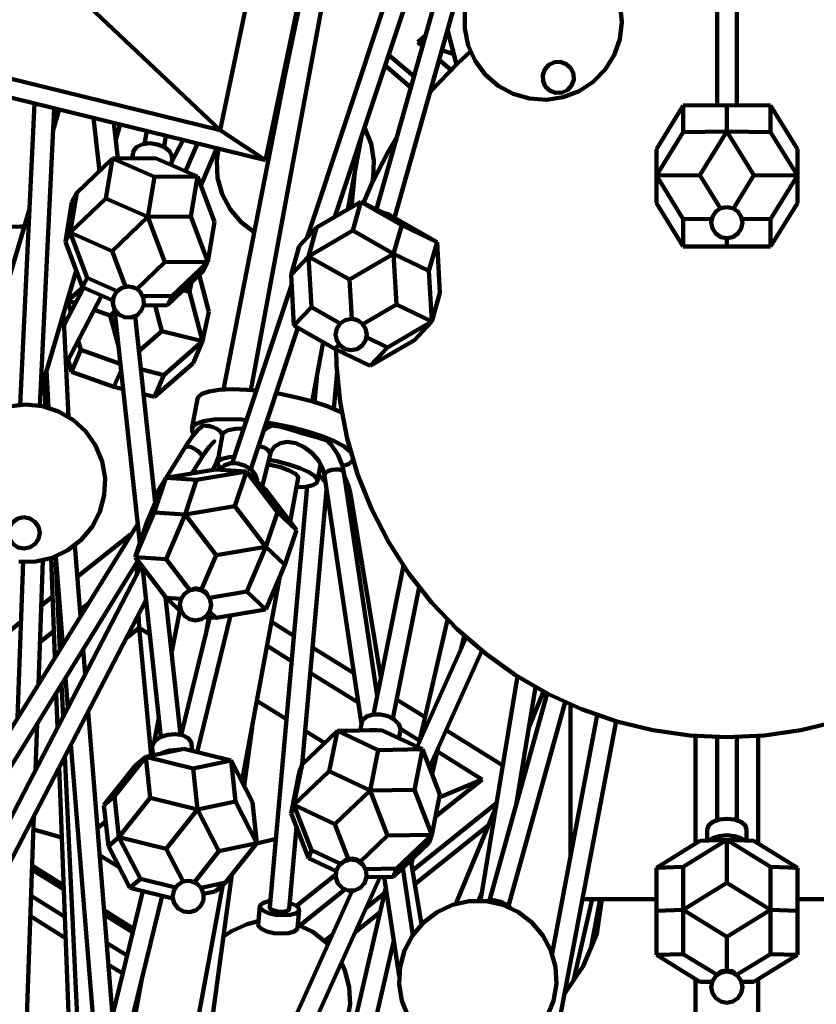
# Model space of a CAD drawing. Units: inches. Extents: x 18.2 to 66.7, y 18.1 to 75.7.
# Drawn here: x 31.4 to 34.6, y 21.4 to 25.3 of the extents above; entities that cross this region are included whole.
import ezdxf

# ---------------------------------------------------------------- set-up
doc = ezdxf.new("R2010")
doc.units = ezdxf.units.IN
doc.header["$MEASUREMENT"] = 0
doc.layers.add('Layer 1', color=7, linetype='Continuous')

# ---------------------------------------------------------------- blocks, each defined once
blk = doc.blocks.new('block 2')
at = {"layer": 'Layer 1', "color": 7, "lineweight": 140, "true_color": 0xffffff}
for points in [[(34.1563, 27.2793), (34.1563, 24.9957)], [(34.2351, 24.9957), (34.2351, 27.2793)], [(32.9151, 27.2191), (32.2936, 23.8577)], [(32.3698, 24.8269), (32.7187, 26.4974)], [(32.3523, 24.7768), (32.7012, 26.4473)], [(33.1463, 26.3558), (32.5188, 24.467)], [(32.1713, 24.8966), (32.4536, 26.2482)], [(32.6292, 24.5497), (33.1834, 26.2176)], [(33.2197, 26.0821), (32.7952, 24.5808)], [(32.867, 24.546), (33.2596, 25.9335)], [(33.1489, 25.3701), (33.148, 25.302), (33.1619, 25.2353), (33.1897, 25.1733), (33.2302, 25.1186), (33.2815, 25.0738), (33.3412, 25.0413), (33.4066, 25.0223), (33.4744, 25.0176), (33.5419, 25.0279), (33.6054, 25.0522), (33.662, 25.0897), (33.7095, 25.1385), (33.7454, 25.1963), (33.768, 25.2605), (33.7759, 25.3281), (33.7695, 25.3959)], [(31.6015, 25.4364), (32.1713, 24.8966)], [(33.0795, 25.2973), (33.1147, 25.1585)], [(30.6036, 25.2813), (32.1713, 24.8966)], [(32.9611, 25.2487), (32.991, 25.2742)], [(30.4149, 25.2521), (32.3523, 24.7768)], [(32.982, 25.2415), (32.9611, 25.2487)], [(32.9796, 25.2331), (32.9611, 25.2487)], [(32.9452, 25.1116), (32.844, 25.1969)], [(33.1714, 25.2104), (33.1183, 25.1621), (33.0158, 25.0544), (33.0085, 25.0461)], [(33.1041, 25.1998), (33.0564, 25.216)], [(32.9327, 25.0675), (32.83, 25.1543)], [(33.0929, 25.1374), (33.0457, 25.1774)], [(33.5718, 25.1443), (33.5539, 25.1606), (33.5308, 25.1689), (33.5067, 25.1677), (33.4845, 25.1573), (33.4682, 25.1393), (33.4598, 25.1163), (33.4612, 25.0919), (33.4715, 25.0699), (33.4897, 25.0535), (33.5125, 25.0454), (33.5369, 25.0465), (33.5589, 25.0569), (33.5752, 25.0748), (33.5835, 25.0978), (33.5823, 25.122), (33.5718, 25.1443)], [(32.4312, 25.1208), (32.1838, 23.8602)], [(33.0146, 25.0532), (33.0112, 25.0559)], [(31.4292, 25.0034), (31.3721, 23.7993)], [(31.4507, 23.7955), (31.5071, 24.9843)], [(34.0216, 24.9945), (33.9141, 24.8204)], [(34.1957, 24.9958), (34.0216, 24.9945)], [(34.0216, 24.8891), (34.0216, 24.9945)], [(34.3699, 24.9945), (34.1957, 24.9958)], [(34.1957, 24.9958), (34.1957, 24.8905)], [(34.4773, 24.8204), (34.3699, 24.9945)], [(34.3699, 24.9945), (34.3699, 24.8891)], [(31.5283, 24.9789), (31.5027, 24.893)], [(31.6649, 24.9455), (31.6882, 24.733)], [(31.7619, 24.7836), (31.7462, 24.9255)], [(31.7536, 24.8598), (31.7712, 24.9192)], [(32.778, 24.6858), (32.782, 24.7062), (32.7856, 24.7743), (32.7746, 24.8414), (32.7493, 24.9046), (32.7479, 24.9075)], [(31.8776, 24.8934), (31.8691, 24.8423)], [(31.9467, 24.8295), (31.9542, 24.8745)], [(32.1713, 24.8966), (32.3523, 24.7768)], [(32.681, 24.5801), (32.7337, 24.8647)], [(32.8758, 24.866), (32.8436, 24.8127), (32.7755, 24.6807), (32.7435, 24.6057)], [(34.0216, 24.8891), (33.9141, 24.7152)], [(34.1957, 24.8905), (34.0216, 24.8891)], [(34.1957, 24.8905), (34.088, 24.7164)], [(34.3699, 24.8891), (34.1957, 24.8905)], [(34.3034, 24.7164), (34.1957, 24.8905)], [(34.3699, 24.8891), (34.4773, 24.7152)], [(31.8234, 24.8076), (31.8256, 24.8146), (31.8386, 24.8303), (31.8614, 24.8407), (31.8901, 24.844), (31.9206, 24.8398), (31.9479, 24.8288), (31.9683, 24.8125), (31.9783, 24.7936), (31.9788, 24.7817)], [(31.9766, 24.7687), (32.0231, 24.8575)], [(32.0807, 24.8435), (32.0328, 24.7324)], [(32.0941, 24.6758), (32.1582, 24.8245)], [(32.3523, 24.7768), (32.3698, 24.8269)], [(31.9127, 24.7852), (31.7406, 24.7834)], [(31.8234, 24.8076), (31.8196, 24.7842)], [(32.0807, 24.7114), (31.9127, 24.7852)], [(32.1638, 24.823), (32.1572, 24.7743), (32.1607, 24.7062), (32.1789, 24.6407), (32.211, 24.5805), (32.255, 24.5287), (32.3071, 24.4887)], [(33.9141, 24.7152), (33.9141, 24.8204)], [(34.4773, 24.8204), (34.4773, 24.7152)], [(31.7406, 24.7834), (31.5985, 24.6466)], [(31.7141, 24.624), (31.7406, 24.7834)], [(31.9085, 24.7096), (31.7406, 24.7834)], [(31.9747, 24.7579), (31.9788, 24.7817)], [(31.8821, 24.5502), (31.9085, 24.7096)], [(32.0807, 24.7114), (31.9085, 24.7096)], [(32.0542, 24.5521), (32.0807, 24.7114)], [(32.1487, 24.5302), (32.0807, 24.7114)], [(32.6963, 24.5889), (32.7088, 24.73)], [(34.088, 24.7164), (33.9141, 24.7152)], [(33.9141, 24.7152), (33.9141, 24.6053)], [(34.0216, 24.5409), (33.9141, 24.7152)], [(34.088, 24.7164), (34.17, 24.5839)], [(34.3034, 24.7164), (34.2215, 24.5839)], [(34.4773, 24.7152), (34.3034, 24.7164)], [(34.4773, 24.7152), (34.3699, 24.5409)], [(34.4773, 24.6053), (34.4773, 24.7152)], [(31.5985, 24.6466), (31.5718, 24.4873)], [(31.5985, 24.6466), (31.5789, 24.6095)], [(31.5789, 24.6095), (31.5526, 24.45)], [(31.7141, 24.624), (31.5718, 24.4873)], [(31.8821, 24.5502), (31.7141, 24.624)], [(32.7332, 24.6106), (32.5565, 24.5075)], [(32.7332, 24.6106), (32.7007, 24.4955)], [(32.8738, 24.5428), (32.7332, 24.6106)], [(32.8969, 24.5174), (32.7332, 24.6106)], [(33.9141, 24.6053), (34.0216, 24.4312)], [(34.1957, 24.5893), (34.1717, 24.5846), (34.1517, 24.5712), (34.1382, 24.5508), (34.1333, 24.527), (34.1382, 24.5032), (34.1517, 24.483), (34.1717, 24.4695), (34.1957, 24.4647), (34.2198, 24.4695), (34.2398, 24.483), (34.2533, 24.5032), (34.258, 24.527), (34.2533, 24.5508), (34.2398, 24.5712), (34.2198, 24.5846), (34.1957, 24.5893)], [(34.4773, 24.6053), (34.3699, 24.4312)], [(31.4091, 24.5803), (31.1754, 23.7984)], [(31.7397, 24.4134), (31.8821, 24.5502)], [(32.0542, 24.5521), (31.8821, 24.5502)], [(31.9499, 24.369), (31.8821, 24.5502)], [(32.122, 24.3709), (32.0542, 24.5521)], [(32.8293, 24.5642), (32.8444, 24.559), (32.8626, 24.5484)], [(31.3892, 24.5132), (31.3588, 24.5097), (31.3204, 24.5134), (31.2788, 24.5239), (31.2742, 24.5255)], [(32.1487, 24.5302), (32.122, 24.3709)], [(32.8969, 24.5174), (32.8642, 24.4022)], [(32.8738, 24.5428), (33.0374, 24.4495)], [(33.0374, 24.4495), (32.8969, 24.5174)], [(34.1351, 24.5419), (34.0216, 24.5409)], [(34.0216, 24.5409), (34.0216, 24.4312)], [(34.3699, 24.5409), (34.2561, 24.5419)], [(34.3699, 24.4312), (34.3699, 24.5409)], [(31.5718, 24.4873), (31.5526, 24.45)], [(31.6399, 24.3059), (31.5718, 24.4873)], [(31.7397, 24.4134), (31.5718, 24.4873)], [(32.3014, 24.4923), (32.3063, 24.4845)], [(32.5565, 24.5075), (32.4872, 24.4335)], [(32.5565, 24.5075), (32.5241, 24.3923)], [(32.7007, 24.4955), (32.5241, 24.3923)], [(32.7007, 24.4955), (32.8642, 24.4022)], [(31.5526, 24.45), (31.6204, 24.2689)], [(32.4544, 24.3184), (32.4872, 24.4335)], [(33.0374, 24.4495), (33.005, 24.3344)], [(33.0489, 24.2467), (33.0374, 24.4495)], [(34.1957, 24.4326), (34.0216, 24.4312)], [(34.0216, 24.4312), (34.1957, 24.43)], [(34.1957, 24.4647), (34.1957, 24.4326)], [(34.3699, 24.4312), (34.1957, 24.4326)], [(34.1957, 24.43), (34.3699, 24.4312)], [(31.7931, 24.2712), (31.7397, 24.4134)], [(32.5241, 24.3923), (32.4544, 24.3184)], [(32.6875, 24.2991), (32.5241, 24.3923)], [(32.5241, 24.3923), (32.5356, 24.1898)], [(32.8642, 24.4022), (32.6875, 24.2991)], [(33.005, 24.3344), (32.8642, 24.4022)], [(32.8642, 24.4022), (32.8755, 24.1995)], [(31.9499, 24.369), (31.8382, 24.2615)], [(32.122, 24.3709), (31.9499, 24.369)], [(31.9798, 24.234), (32.122, 24.3709)], [(32.1028, 24.3337), (32.122, 24.3709)], [(31.4538, 23.8577), (31.5962, 24.3338)], [(32.1028, 24.3337), (31.9605, 24.1969)], [(32.0867, 24.3182), (32.1257, 24.1705)], [(32.4544, 24.3184), (32.4659, 24.1157)], [(33.005, 24.3344), (33.0165, 24.1317)], [(31.6204, 24.2689), (31.6399, 24.3059)], [(31.7596, 24.2534), (31.6399, 24.3059)], [(32.0484, 24.25), (32.0569, 24.2896)], [(32.4568, 24.2805), (32.2192, 23.5661)], [(32.6875, 24.2991), (32.6965, 24.1421)], [(31.6253, 24.2668), (31.5477, 24.1185)], [(31.555, 23.9628), (31.6973, 24.2351)], [(31.6219, 24.2683), (31.5619, 24.2157)], [(31.6204, 24.2689), (31.7417, 24.2157)], [(31.803, 24.2718), (31.7782, 24.2662), (31.7576, 24.2512), (31.7446, 24.2291), (31.7417, 24.204), (31.7491, 24.1796), (31.7654, 24.1601), (31.7882, 24.1488), (31.8136, 24.1477), (31.8375, 24.1565), (31.8556, 24.1744), (31.8653, 24.1979), (31.8648, 24.2233), (31.8541, 24.2465)], [(31.803, 24.2718), (31.8045, 24.2718), (31.8198, 24.2696), (31.8249, 24.2681)], [(31.8541, 24.2465), (31.8512, 24.25), (31.848, 24.2534), (31.8446, 24.2565), (31.8411, 24.2593), (31.8373, 24.262), (31.8334, 24.2642), (31.8293, 24.2664), (31.8249, 24.2681)], [(32.0484, 24.25), (32.0225, 24.2565)], [(32.1001, 24.0529), (32.0484, 24.25)], [(33.0489, 24.2467), (33.0165, 24.1317)], [(31.5619, 24.2157), (31.5582, 24.2069)], [(31.5619, 24.2157), (31.5649, 24.2294)], [(31.5929, 24.2048), (31.5619, 24.2157)], [(31.5742, 24.1691), (31.5619, 24.2157)], [(31.9798, 24.234), (31.8617, 24.233)], [(31.9605, 24.1969), (31.8648, 24.1959)], [(31.9376, 24.0939), (31.9107, 24.1964)], [(31.9605, 24.1969), (31.9798, 24.234)], [(32.8755, 24.1995), (32.741, 24.121)], [(33.0165, 24.1317), (32.8755, 24.1995)], [(31.5651, 23.7514), (31.5453, 24.1645)], [(31.732, 24.1562), (31.6678, 24.1785)], [(31.732, 24.1562), (31.7493, 24.1711)], [(31.7643, 24.0337), (31.732, 24.1562)], [(31.7481, 24.181), (31.8502, 23.2456)], [(32.1257, 24.1705), (32.1001, 24.0529)], [(32.5356, 24.1898), (32.4659, 24.1157)], [(32.5356, 24.1898), (32.6506, 24.1241)], [(31.9117, 23.4083), (31.8307, 24.1528)], [(32.6943, 24.1421), (32.6705, 24.1373), (32.6501, 24.1237), (32.6367, 24.1035), (32.6321, 24.0797), (32.6367, 24.0558), (32.6501, 24.0355), (32.6705, 24.022), (32.6943, 24.0174), (32.7182, 24.022), (32.7384, 24.0355), (32.752, 24.0558), (32.7568, 24.0797), (32.752, 24.1035), (32.7384, 24.1237), (32.7182, 24.1373), (32.6943, 24.1421)], [(32.7276, 24.1324), (32.724, 24.1352), (32.7177, 24.1385), (32.7111, 24.1404), (32.7061, 24.1409)], [(33.0165, 24.1317), (32.8398, 24.0286)], [(32.9468, 24.0577), (33.0165, 24.1317)], [(31.9376, 24.0939), (31.8456, 24.0132)], [(32.1001, 24.0529), (31.9376, 24.0939)], [(32.2937, 23.5414), (32.4818, 24.1066)], [(32.6295, 24.0225), (32.4659, 24.1157)], [(31.6139, 24.0185), (31.6038, 24.0563)], [(32.1001, 24.0529), (31.9465, 23.9181)], [(32.0625, 23.9654), (32.1001, 24.0529)], [(32.5391, 23.8125), (32.5828, 24.0491)], [(32.6461, 24.0402), (32.6295, 24.0225)], [(32.7558, 24.0691), (32.8398, 24.0286)], [(32.7702, 23.9547), (32.9468, 24.0577)], [(31.6139, 24.0185), (31.5763, 23.9311)], [(31.7719, 23.9632), (31.6139, 24.0185)], [(32.6295, 24.0225), (32.7702, 23.9547)], [(32.6345, 24.02), (32.6363, 23.9578), (32.6504, 23.8099), (32.6783, 23.6641), (32.7202, 23.5216), (32.7755, 23.3835), (32.8436, 23.2515), (32.9239, 23.1265), (33.0158, 23.0096), (33.1183, 22.9023), (33.2307, 22.8049), (33.3515, 22.7187), (33.4802, 22.6444), (33.6154, 22.5827), (33.7559, 22.5341), (33.9002, 22.4991), (34.0473, 22.4781), (34.1957, 22.4709), (34.3441, 22.4781), (34.4912, 22.4991), (34.6356, 22.5341)], [(32.8398, 24.0286), (32.7702, 23.9547)], [(31.5763, 23.9311), (31.5635, 23.979)], [(32.0625, 23.9654), (31.909, 23.8305)], [(31.4775, 23.9371), (31.4845, 23.7876)], [(31.7464, 23.8714), (31.5763, 23.9311)], [(31.7464, 23.8714), (31.7748, 23.9376)], [(31.9465, 23.9181), (31.8534, 23.9415)], [(32.6246, 23.783), (32.6379, 23.9304)], [(31.4682, 23.9056), (31.4724, 23.791)], [(31.909, 23.8305), (31.9465, 23.9181)], [(32.5568, 23.9078), (32.548, 23.8098)], [(31.7829, 23.8622), (31.7464, 23.8714)], [(31.909, 23.8305), (31.8645, 23.8417)], [(32.08, 23.8224), (32.0822, 23.8285), (32.0977, 23.8423), (32.1265, 23.8526), (32.1675, 23.859), (32.2188, 23.8611), (32.2781, 23.859), (32.3155, 23.8557)], [(32.3948, 23.845), (32.4102, 23.8423), (32.4771, 23.8285), (32.5409, 23.8118), (32.5987, 23.793), (32.6479, 23.7728), (32.6569, 23.7686)], [(31.4658, 23.7926), (31.4719, 23.804)], [(32.08, 23.8224), (32.0578, 23.7031)], [(31.3933, 23.8002), (31.3257, 23.7922)], [(31.3661, 23.1722), (31.4341, 23.1731), (31.5003, 23.1883), (31.5619, 23.2177), (31.6157, 23.2593), (31.6591, 23.3118), (31.6904, 23.3721), (31.7079, 23.438), (31.7108, 23.506), (31.6989, 23.5729), (31.6732, 23.6359), (31.6343, 23.6918), (31.5843, 23.7381), (31.5256, 23.7726), (31.461, 23.7935), (31.3933, 23.8002)], [(32.0647, 23.6812), (32.0586, 23.6928), (32.06, 23.7094), (32.0756, 23.7232), (32.1046, 23.7334), (32.1456, 23.7399), (32.1966, 23.7419), (32.256, 23.7399), (32.2764, 23.7382)], [(32.356, 23.7285), (32.388, 23.7232), (32.4551, 23.7094), (32.519, 23.6928), (32.5767, 23.674), (32.626, 23.6537), (32.6645, 23.6332), (32.6905, 23.613), (32.6922, 23.6113)], [(32.0974, 23.7129), (32.0833, 23.7003), (32.0607, 23.6735), (32.0381, 23.641), (32.0309, 23.6296)], [(32.0972, 23.7129), (32.1023, 23.7154), (32.1082, 23.716), (32.116, 23.7157), (32.1241, 23.7147), (32.1319, 23.7129), (32.1429, 23.7097), (32.1556, 23.7041), (32.1694, 23.6946), (32.1805, 23.678)], [(32.2652, 23.7045), (32.2304, 23.7027), (32.2032, 23.6974), (32.1861, 23.689), (32.1808, 23.6804)], [(32.373, 23.7134), (32.3542, 23.705), (32.3464, 23.698)], [(32.3724, 23.7148), (32.3739, 23.7155), (32.3793, 23.716), (32.3863, 23.7157), (32.397, 23.7144), (32.4145, 23.7108), (32.4787, 23.6918), (32.4899, 23.6882), (32.5614, 23.6684), (32.5947, 23.6573), (32.6015, 23.6537), (32.6034, 23.6522)], [(32.0979, 23.5882), (32.1086, 23.6052), (32.1279, 23.6319), (32.1411, 23.6471), (32.1476, 23.6527), (32.1471, 23.6526)], [(32.1808, 23.6804), (32.1599, 23.5675)], [(32.3701, 23.5996), (32.3739, 23.6115), (32.3885, 23.6322), (32.4118, 23.6461), (32.4388, 23.6505), (32.4729, 23.6456), (32.5069, 23.6303), (32.5382, 23.6065), (32.5635, 23.5763), (32.5806, 23.5429), (32.5873, 23.5172)], [(32.6649, 23.5289), (32.6593, 23.5551), (32.6407, 23.6003), (32.6125, 23.6421), (32.6027, 23.6517)], [(32.0309, 23.6296), (31.955, 23.5071)], [(32.0309, 23.6296), (32.0343, 23.6323), (32.043, 23.6327), (32.0549, 23.6296), (32.0681, 23.6233), (32.0809, 23.6148), (32.0911, 23.6056), (32.0972, 23.5967), (32.0983, 23.5897), (32.0979, 23.5882)], [(32.3244, 23.633), (32.3314, 23.6323), (32.3462, 23.6283), (32.3589, 23.6212), (32.3674, 23.6123), (32.3703, 23.6031), (32.3701, 23.5996)], [(32.0583, 23.5243), (32.0979, 23.5882)], [(32.1422, 23.5386), (32.1563, 23.5693), (32.1639, 23.5897)], [(32.2275, 23.5911), (32.2071, 23.5895), (32.1787, 23.5836), (32.1628, 23.5736), (32.1603, 23.5611), (32.1713, 23.5463), (32.1731, 23.5449)], [(32.1694, 23.539), (32.1706, 23.5414), (32.1872, 23.5571), (32.212, 23.5654), (32.2414, 23.5649), (32.2708, 23.5559), (32.2958, 23.5396), (32.3124, 23.5185), (32.3182, 23.4961), (32.318, 23.4925)], [(32.3389, 23.4725), (32.3701, 23.5996)], [(32.4758, 23.4695), (32.513, 23.4715), (32.5412, 23.4776), (32.5572, 23.4873), (32.5597, 23.5), (32.5485, 23.5148), (32.5248, 23.5304), (32.4896, 23.5463), (32.4456, 23.5611), (32.3958, 23.5736), (32.3652, 23.5798)], [(32.3701, 23.5996), (32.3698, 23.5992)], [(32.7019, 23.5781), (32.7017, 23.5775), (32.6859, 23.5637), (32.6642, 23.5554)], [(32.1523, 23.5401), (31.9535, 23.5067)], [(32.0659, 23.5365), (32.069, 23.535), (32.0811, 23.5287), (32.0819, 23.5283)], [(32.2761, 23.5325), (32.077, 23.4991)], [(32.1523, 23.5401), (32.2761, 23.5325)], [(32.2761, 23.5325), (32.23, 23.3938)], [(32.3518, 23.4604), (32.2761, 23.5325)], [(32.3997, 23.3699), (32.2761, 23.5325)], [(32.3607, 23.5612), (32.3712, 23.5592), (32.4124, 23.5493), (32.4473, 23.5369), (32.4717, 23.5239), (32.4824, 23.5119), (32.4829, 23.5078)], [(32.5602, 23.4935), (32.5723, 23.5591)], [(32.5873, 23.5172), (32.5877, 23.5217), (32.5933, 23.5287), (32.6041, 23.535), (32.6179, 23.5391), (32.6331, 23.5411), (32.6472, 23.5403), (32.6582, 23.5368)], [(32.6582, 23.5368), (32.6642, 23.5313), (32.6649, 23.5289)], [(32.7982, 22.6361), (32.6649, 23.5289)], [(31.9535, 23.5067), (31.8779, 23.3285)], [(31.9535, 23.5067), (31.9073, 23.3683)], [(31.9504, 23.4993), (31.909, 23.4326)], [(32.077, 23.4991), (31.9535, 23.5067)], [(32.077, 23.4991), (32.0311, 23.3605)], [(32.4502, 23.331), (32.4829, 23.5078)], [(32.5647, 23.5181), (32.5669, 23.5168), (32.5906, 23.4909), (32.5913, 23.4897)], [(32.5873, 23.5172), (32.7355, 22.5235)], [(32.6917, 23.4436), (32.6856, 23.4711), (32.6667, 23.5168)], [(32.3518, 23.4604), (32.4755, 23.2978)], [(32.5181, 23.4722), (32.3688, 21.7918)], [(32.4986, 22.3621), (32.5959, 23.4588)], [(32.6778, 23.4439), (32.6815, 23.4443), (32.6893, 23.4444), (32.6917, 23.4436)], [(32.813, 22.7091), (32.6917, 23.4436)], [(32.23, 23.3938), (32.0311, 23.3605)], [(32.23, 23.3938), (32.3537, 23.2314)], [(32.3997, 23.3699), (32.3537, 23.2314)], [(32.4755, 23.2978), (32.3997, 23.3699)], [(31.3866, 23.3495), (31.3629, 23.3445), (31.3428, 23.3308), (31.3294, 23.3104), (31.3248, 23.2865), (31.3301, 23.2626), (31.3437, 23.2424), (31.364, 23.2291), (31.388, 23.2246), (31.412, 23.2297), (31.432, 23.2434), (31.4453, 23.2638), (31.4498, 23.2877), (31.4449, 23.3116), (31.431, 23.3316), (31.4106, 23.3451), (31.3866, 23.3495)], [(31.9073, 23.3683), (31.8317, 23.19)], [(31.9073, 23.3683), (32.0311, 23.3605)], [(32.0311, 23.3605), (31.9555, 23.1824)], [(32.0311, 23.3605), (32.1547, 23.1981)], [(31.8416, 23.3239), (31.2299, 22.3353)], [(31.8779, 23.3285), (31.8317, 23.19)], [(32.4755, 23.2978), (32.4294, 23.1593)], [(31.5998, 23.1113), (31.8122, 23.2815)], [(31.8122, 23.2815), (31.8145, 23.2799)], [(31.6125, 22.9535), (31.5897, 23.2368)], [(32.3537, 23.2314), (32.1547, 23.1981)], [(32.3537, 23.2314), (32.2781, 23.0531)], [(32.4294, 23.1593), (32.3537, 23.2314)], [(30.9224, 21.6889), (31.8424, 23.1757)], [(31.4451, 22.6828), (31.4623, 23.1776)], [(31.4954, 23.1867), (31.5107, 22.789)], [(31.5127, 23.193), (31.5304, 22.8208)], [(31.5143, 23.1936), (31.5427, 22.8406)], [(31.8317, 23.19), (31.9555, 23.0274)], [(31.9555, 23.1824), (31.8317, 23.19)], [(31.9555, 23.1824), (32.05, 23.0579)], [(32.1547, 23.1981), (32.0955, 23.0581)], [(31.8568, 23.157), (31.0318, 21.5672)], [(31.3833, 23.1712), (31.3616, 22.5481)], [(31.8279, 23.1522), (31.8368, 23.1593)], [(31.8383, 23.1214), (31.8368, 23.1593)], [(31.8368, 23.1593), (31.853, 23.1494)], [(31.8604, 23.1523), (31.9344, 22.4722)], [(32.3537, 22.9811), (32.4294, 23.1593)], [(32.9029, 23.1567), (32.7831, 22.5615)], [(32.2582, 22.2923), (32.4099, 23.1134)], [(32.0724, 23.062), (32.0486, 23.0573), (32.0283, 23.0437), (32.0148, 23.0236), (32.0101, 22.9996), (32.0148, 22.9758), (32.0283, 22.9556), (32.0486, 22.942), (32.0724, 22.9373), (32.0963, 22.942), (32.1164, 22.9556), (32.1301, 22.9758), (32.1349, 22.9996), (32.1301, 23.0236), (32.1164, 23.0437), (32.0963, 23.0573), (32.0724, 23.062)], [(32.0955, 23.0581), (32.0892, 23.0619), (32.0826, 23.0641), (32.0759, 23.0651), (32.0695, 23.0645), (32.0632, 23.0627), (32.0596, 23.0607)], [(32.1203, 23.0395), (32.1203, 23.0398), (32.1174, 23.0454), (32.1133, 23.0501), (32.1082, 23.0539), (32.1021, 23.0566), (32.0955, 23.0581)], [(32.8604, 22.546), (32.9659, 23.0705)], [(31.0641, 21.4583), (31.8747, 23.0205)], [(31.4561, 22.9961), (31.5013, 23.0325)], [(32.0126, 22.4807), (31.9526, 23.031)], [(31.9555, 23.0274), (32.0199, 22.9661)], [(31.9555, 23.0274), (32.0148, 23.0239)], [(32.1279, 23.0279), (32.2781, 23.0531)], [(32.2781, 23.0531), (32.3537, 22.9811)], [(31.6105, 22.9781), (31.6445, 23.0052)], [(32.0101, 22.9754), (31.977, 22.8073)], [(32.1547, 22.9476), (32.3537, 22.9811)], [(31.8472, 22.9079), (31.8449, 22.9631)], [(32.13, 22.9493), (32.0153, 22.48)], [(32.0793, 22.411), (32.2129, 22.9573)], [(32.1547, 22.9476), (32.1106, 22.9504)], [(32.1257, 22.9495), (32.1118, 22.8749)], [(32.1286, 22.9726), (32.1547, 22.9476)], [(33.0797, 22.9403), (32.9679, 22.4549)], [(31.246, 22.8281), (31.375, 22.9313)], [(31.7943, 22.8656), (31.8472, 22.9079)], [(31.8472, 22.9079), (31.8899, 22.8814)], [(31.8957, 22.3971), (31.8472, 22.9079)], [(32.3761, 22.9313), (32.4653, 22.8761)], [(31.4509, 22.8501), (31.5066, 22.8948)], [(33.1543, 22.8689), (32.9577, 22.4329)], [(33.1332, 22.8223), (33.1458, 22.8765)], [(31.6311, 22.722), (31.6231, 22.8212)], [(31.9747, 22.8288), (31.9805, 22.825)], [(32.3584, 22.8355), (32.4561, 22.7749)], [(32.54, 22.8297), (32.705, 22.7272)], [(33.0072, 22.3507), (33.2167, 22.8159)], [(31.6302, 22.7341), (31.6425, 22.744)], [(31.5533, 22.7082), (31.5628, 22.5902)], [(32.531, 22.7284), (32.7227, 22.6094)], [(33.3584, 22.7144), (33.2118, 21.8169)], [(31.5371, 22.682), (31.5431, 22.5523)], [(33.3556, 22.2087), (33.431, 22.671)], [(31.5093, 22.6374), (31.5163, 22.6427)], [(31.5161, 22.6482), (31.5212, 22.5103)], [(32.8755, 22.6213), (32.9898, 22.5504)], [(33.4771, 22.646), (33.2472, 21.8185)], [(33.4634, 22.6533), (33.4053, 22.5124)], [(32.318, 22.6157), (32.4354, 22.5427)], [(33.3231, 21.7975), (33.5492, 22.611)], [(33.5711, 22.6011), (33.5711, 21.9987)], [(31.7408, 21.3583), (31.643, 22.5741)], [(31.9262, 22.5481), (31.9071, 22.4515)], [(32.7367, 22.5297), (32.7417, 22.5411), (32.7583, 22.5544), (32.7831, 22.5615), (32.813, 22.5615), (32.8427, 22.5544), (32.868, 22.5409), (32.8852, 22.5237), (32.8915, 22.5049), (32.8911, 22.4989)], [(33.6775, 22.5594), (33.497, 21.6069)], [(31.4332, 22.3404), (31.4395, 22.5245)], [(32.2664, 22.2761), (32.2985, 22.5103)], [(32.7367, 22.5297), (32.7303, 22.4982)], [(32.8915, 22.5047), (32.9682, 22.4569)], [(33.343, 20.3709), (33.753, 22.535)], [(31.8998, 22.4279), (31.9008, 22.4397), (31.9125, 22.4574), (31.9338, 22.472), (31.962, 22.4811), (31.9927, 22.4834), (32.0211, 22.4785), (32.0428, 22.4672), (32.0547, 22.4511), (32.0561, 22.4448)], [(32.6392, 22.4966), (32.4984, 22.3621)], [(32.5105, 22.4961), (32.5881, 22.4479)], [(32.6392, 22.4966), (32.6065, 22.3348)], [(32.8158, 22.4997), (32.6392, 22.4966)], [(32.8026, 22.4197), (32.6392, 22.4966)], [(32.7682, 22.4989), (32.7705, 22.4993), (32.7987, 22.4993)], [(32.8158, 22.4997), (32.9793, 22.4227)], [(32.8845, 22.4673), (32.8911, 22.4989)], [(33.0737, 22.4985), (33.3003, 22.3579)], [(34.0708, 22.476), (34.0708, 22.0458)], [(34.1563, 22.4713), (34.1563, 22.1397)], [(34.2351, 22.1397), (34.2351, 22.4713)], [(34.3207, 22.0458), (34.3207, 22.476)], [(31.5747, 22.4425), (31.6815, 21.1156)], [(31.8735, 22.3925), (32.0253, 22.4246)], [(31.8998, 22.4279), (31.9029, 22.3986)], [(32.0253, 22.4246), (32.2143, 22.3775)], [(32.0591, 22.416), (32.0561, 22.4448)], [(33.018, 22.3227), (33.0426, 22.4297)], [(31.5505, 22.3959), (31.6226, 20.8753)], [(31.8735, 22.3925), (31.7486, 22.2354)], [(31.8735, 22.3925), (31.8315, 22.3564)], [(32.0625, 22.3455), (31.8735, 22.3925)], [(31.8915, 22.2286), (31.8735, 22.3925)], [(31.9006, 22.4185), (31.8966, 22.3973)], [(31.9333, 22.4051), (31.9407, 22.4089), (31.9689, 22.418), (31.9997, 22.4202), (32.0046, 22.4201)], [(32.8026, 22.4197), (32.7702, 22.2579)], [(32.9793, 22.4227), (32.8026, 22.4197)], [(32.9793, 22.4227), (32.9468, 22.2609)], [(33.0489, 22.2426), (32.9793, 22.4227)], [(33.0388, 22.4132), (33.2174, 22.3023)], [(31.5273, 22.3511), (31.5796, 20.9819)], [(31.8315, 22.3564), (31.7064, 22.1991)], [(32.2143, 22.3775), (32.0625, 22.3455)], [(32.2998, 22.2112), (32.2143, 22.3775)], [(32.2143, 22.3775), (32.2322, 22.2136)], [(32.4984, 22.3621), (32.4659, 22.2002)], [(32.4984, 22.3621), (32.4872, 22.3297)], [(32.0625, 22.3455), (32.0804, 22.1817)], [(32.4872, 22.3297), (32.4544, 22.1677)], [(32.6065, 22.3348), (32.4659, 22.2002)], [(32.6065, 22.3348), (32.7702, 22.2579)], [(33.2174, 22.3023), (33.0307, 22.1528)], [(33.0462, 22.2298), (33.2174, 22.3023)], [(31.7486, 22.2354), (31.7064, 22.1991)], [(31.7665, 22.0715), (31.7486, 22.2354)], [(31.8915, 22.2286), (31.7665, 22.0715)], [(32.0804, 22.1817), (31.8915, 22.2286)], [(32.7702, 22.2579), (32.6295, 22.1234)], [(32.9468, 22.2609), (32.7702, 22.2579)], [(32.7702, 22.2579), (32.8398, 22.0777)], [(33.0165, 22.0807), (32.9468, 22.2609)], [(33.0489, 22.2426), (33.0165, 22.0807)], [(31.7242, 22.0355), (31.7064, 22.1991)], [(32.2322, 22.2136), (32.0804, 22.1817)], [(32.2322, 22.2136), (32.3177, 22.0474)], [(32.2998, 22.2112), (32.3177, 22.0474)], [(32.4544, 22.1677), (32.4659, 22.2002)], [(32.4659, 22.2002), (32.5356, 22.02)], [(32.4659, 22.2002), (32.6295, 22.1234)], [(33.2757, 22.2071), (32.94, 21.9383)], [(33.2733, 22.1931), (33.1131, 21.8047)], [(31.3629, 20.3205), (31.4267, 22.1574)], [(32.0804, 22.1817), (31.9555, 22.0245)], [(32.166, 22.0153), (32.0804, 22.1817)], [(32.4544, 22.1677), (32.5241, 21.9875)], [(31.7135, 22.134), (31.6805, 22.1075)], [(32.4471, 21.7847), (32.4762, 22.1114)], [(32.6295, 22.1234), (32.6842, 21.9819)], [(33.2423, 22.118), (32.949, 21.8833)], [(34.1169, 22.1026), (34.123, 22.119), (34.14, 22.1328), (34.1654, 22.1423), (34.1957, 22.1454), (34.2257, 22.1423), (34.2512, 22.1328), (34.2685, 22.119), (34.2743, 22.1026)], [(31.538, 22.0698), (31.4249, 22.1016)], [(31.7665, 22.0715), (31.7242, 22.0355)], [(31.8521, 21.9051), (31.7665, 22.0715)], [(31.9555, 22.0245), (31.7665, 22.0715)], [(32.4738, 22.0834), (32.486, 22.0863)], [(32.7292, 21.9721), (32.8398, 22.0777)], [(32.8398, 22.0777), (33.0165, 22.0807)], [(32.8755, 21.9462), (33.0165, 22.0807)], [(33.005, 22.0482), (33.0165, 22.0807)], [(34.1169, 22.1026), (34.1169, 22.0575)], [(34.1274, 22.0579), (34.14, 22.067), (34.1654, 22.0762), (34.1957, 22.0794), (34.2257, 22.0762), (34.2512, 22.067), (34.264, 22.0579)], [(34.2743, 22.0575), (34.2743, 22.1026)], [(31.7242, 22.0355), (31.8098, 21.8691)], [(32.3177, 22.0474), (32.166, 22.0153)], [(32.3177, 22.0474), (32.1925, 21.8902)], [(32.3173, 22.0467), (32.3931, 22.0645)], [(32.8642, 21.9137), (33.005, 22.0482)], [(34.088, 22.0565), (33.9141, 21.9489)], [(34.1957, 22.0603), (34.0216, 21.9529)], [(34.088, 22.0565), (34.1957, 22.0603)], [(34.3034, 22.0565), (34.1957, 22.0603)], [(34.3699, 21.9529), (34.1957, 22.0603)], [(34.1957, 22.0603), (34.1957, 21.8889)], [(34.4773, 21.9489), (34.3034, 22.0565)], [(31.6892, 22.0001), (31.7675, 21.9515)], [(31.9555, 22.0245), (32.0225, 21.8939)], [(32.166, 22.0153), (32.0678, 21.8919)], [(32.5356, 22.02), (32.5241, 21.9875)], [(32.5356, 22.02), (32.6519, 21.9653)], [(31.5453, 21.8799), (31.4198, 21.9578)], [(32.5241, 21.9875), (32.6341, 21.9358)], [(32.6893, 21.9817), (32.6649, 21.9747), (32.6455, 21.9585), (32.6341, 21.9358), (32.6326, 21.9106), (32.6412, 21.8868), (32.6586, 21.8685), (32.682, 21.8586), (32.7072, 21.8586), (32.7306, 21.8688), (32.7477, 21.8875), (32.7561, 21.9113), (32.7542, 21.9367), (32.7426, 21.9592), (32.723, 21.975)], [(32.6842, 21.9819), (32.6786, 21.9821), (32.6737, 21.9811), (32.6696, 21.9789), (32.6667, 21.9755)], [(32.7292, 21.9721), (32.7243, 21.9772), (32.7184, 21.9813), (32.7119, 21.9841), (32.705, 21.9855), (32.6978, 21.9857), (32.6909, 21.9845), (32.6842, 21.9819)], [(32.723, 21.975), (32.7165, 21.9779), (32.7014, 21.9815), (32.6893, 21.9817)], [(32.7415, 21.9604), (32.7403, 21.9636), (32.7379, 21.9672), (32.7342, 21.9701), (32.7292, 21.9721)], [(32.9757, 21.7228), (32.9331, 21.9796)], [(32.9356, 21.9656), (32.9402, 21.9864)], [(34.0216, 21.9529), (33.9141, 21.9489)], [(34.0216, 21.9529), (34.0216, 21.7812)], [(34.4773, 21.9489), (34.3699, 21.9529)], [(34.3699, 21.9529), (34.3699, 21.7812)], [(31.546, 21.8627), (31.4193, 21.9412)], [(32.0838, 20.941), (32.2178, 21.922)], [(32.6321, 21.9217), (32.4762, 21.797)], [(32.7515, 21.9441), (32.8755, 21.9462)], [(32.7561, 21.9117), (32.8642, 21.9137)], [(32.8755, 21.9462), (32.8642, 21.9137)], [(32.9407, 21.6806), (32.9006, 21.9486)], [(33.9141, 21.9489), (33.9141, 21.7773)], [(34.4773, 21.7773), (34.4773, 21.9489)], [(31.8521, 21.9051), (31.8098, 21.8691)], [(31.9922, 21.8702), (31.8521, 21.9051)], [(32.0204, 21.8925), (31.9992, 21.8785), (31.9852, 21.8573), (31.981, 21.8322), (31.9873, 21.8073), (32.0027, 21.7872), (32.0248, 21.7749), (32.0502, 21.7724), (32.0744, 21.7802), (32.0936, 21.797), (32.1043, 21.8201), (32.105, 21.8456), (32.0955, 21.8693), (32.0773, 21.887), (32.0533, 21.8961)], [(32.0048, 20.9223), (32.1821, 21.8811)], [(32.0204, 21.8925), (32.0314, 21.8956), (32.0466, 21.8969), (32.0533, 21.8961)], [(32.1925, 21.8902), (32.0952, 21.8695)], [(32.1505, 21.8541), (32.1925, 21.8902)], [(32.3963, 20.9951), (32.8098, 21.9128)], [(32.8266, 21.913), (32.8857, 21.5161)], [(34.1957, 21.8889), (34.0216, 21.7812)], [(34.3699, 21.7812), (34.1957, 21.8889)], [(31.5501, 21.7532), (31.4155, 21.8367)], [(31.8626, 21.8559), (31.5006, 20.3766)], [(31.5771, 20.3578), (31.9389, 21.8369)], [(31.9817, 21.8264), (31.8098, 21.8691)], [(32.1505, 21.8541), (32.105, 21.8445)], [(32.8328, 21.8706), (32.2032, 19.1429)], [(32.6985, 21.8574), (32.3246, 21.0276)], [(32.6687, 21.8629), (32.4887, 21.7187)], [(32.8276, 21.8483), (32.7542, 21.7895)], [(33.2032, 21.8171), (33.2176, 21.8523)], [(32.3296, 21.7953), (32.3231, 21.7222)], [(32.371, 21.8161), (32.3654, 21.8155), (32.3435, 21.8094), (32.3314, 21.8002), (32.3309, 21.7891), (32.3423, 21.7779), (32.3636, 21.7682), (32.3919, 21.7616), (32.4223, 21.7593)], [(32.4223, 21.7593), (32.4507, 21.7613), (32.4726, 21.7672), (32.4847, 21.7764), (32.4852, 21.7875), (32.4738, 21.7987), (32.4525, 21.8082), (32.4493, 21.8093)], [(33.4782, 21.3548), (33.5033, 21.4181), (33.5145, 21.4854), (33.5106, 21.5532), (33.4926, 21.6188), (33.4605, 21.6791), (33.4167, 21.7308), (33.3625, 21.772), (33.3007, 21.8006), (33.2342, 21.8152), (33.1661, 21.8152), (33.0997, 21.8006), (33.0379, 21.772), (32.9837, 21.7308), (32.9396, 21.6791), (32.9078, 21.6188), (32.8896, 21.5532), (32.8859, 21.4854), (32.8969, 21.4181), (32.9222, 21.3548)], [(33.2327, 21.8155), (33.2351, 21.816), (33.264, 21.8192), (33.294, 21.8131), (33.3207, 21.7991), (33.3338, 21.7872)], [(33.6961, 21.8241), (33.6761, 21.6856), (33.6215, 21.5567), (33.5465, 21.4455)], [(33.5828, 21.4994), (33.658, 21.8241)], [(33.6181, 21.8241), (33.6329, 21.8241), (33.6796, 21.8241), (33.7379, 21.8241), (33.8065, 21.8241), (33.8834, 21.8241), (33.9141, 21.8241)], [(33.6895, 21.8241), (33.654, 21.6335)], [(34.4773, 21.8241), (34.508, 21.8241), (34.585, 21.8241), (34.6536, 21.8241), (34.7117, 21.8241), (34.7583, 21.8241), (34.7734, 21.8241)], [(31.8259, 21.7058), (31.707, 21.7796)], [(31.8223, 21.6912), (31.7084, 21.7618)], [(32.3688, 21.7918), (32.3694, 21.7888), (32.3752, 21.7832), (32.3858, 21.7783), (32.3999, 21.775), (32.415, 21.7737)], [(32.415, 21.7737), (32.4294, 21.7747), (32.4405, 21.7778), (32.4464, 21.7823), (32.4471, 21.7847)], [(32.4801, 21.7082), (32.4865, 21.7814)], [(32.8099, 21.7717), (32.7102, 21.6918)], [(33.9141, 21.7773), (34.0216, 21.7812)], [(33.9141, 21.7773), (33.9141, 21.601)], [(34.0216, 21.7812), (34.0216, 21.6047)], [(34.0216, 21.7812), (34.1957, 21.6737)], [(34.1957, 21.6737), (34.3699, 21.7812)], [(34.4773, 21.7773), (34.3699, 21.7812)], [(34.3699, 21.6047), (34.3699, 21.7812)], [(34.4773, 21.601), (34.4773, 21.7773)], [(31.5535, 21.6681), (31.4128, 21.7554)], [(32.3244, 21.7355), (32.2783, 21.7243), (32.2163, 21.6963), (32.184, 21.6747)], [(32.3231, 21.7222), (32.3244, 21.716), (32.3358, 21.7048), (32.3571, 21.6952), (32.3853, 21.6886), (32.4157, 21.6862)], [(32.6022, 21.6436), (32.5947, 21.6513), (32.5407, 21.693), (32.4811, 21.7216)], [(32.4157, 21.6862), (32.4442, 21.6879), (32.4661, 21.694), (32.4782, 21.7033), (32.4801, 21.7082)], [(32.6192, 21.6813), (32.5886, 21.6568)], [(31.7994, 21.5984), (31.7174, 21.6494)], [(32.2798, 19.1252), (32.8646, 21.6581)], [(34.1957, 21.5351), (34.1957, 21.6737)], [(33.9141, 21.601), (34.0216, 21.6047)], [(33.9141, 21.601), (34.088, 21.4933)], [(34.0216, 21.6047), (34.1571, 21.5212)], [(34.2344, 21.5212), (34.3699, 21.6047)], [(34.3034, 21.4933), (34.4773, 21.601)], [(34.3699, 21.6047), (34.4773, 21.601)], [(31.7819, 21.5264), (31.7245, 21.5619)], [(32.4525, 21.1199), (32.505, 21.138), (32.5638, 21.1726), (32.6137, 21.2188), (32.6524, 21.2748), (32.6781, 21.3377), (32.6898, 21.4048), (32.6868, 21.4728), (32.6694, 21.5385), (32.6553, 21.5698)], [(34.172, 21.5299), (34.1517, 21.5165), (34.1382, 21.4963), (34.1333, 21.4724), (34.1379, 21.4485), (34.1517, 21.4283), (34.1717, 21.4147), (34.1957, 21.41), (34.2198, 21.4147), (34.2398, 21.4283), (34.2533, 21.4485), (34.258, 21.4724), (34.2533, 21.4963), (34.2396, 21.5165), (34.2195, 21.5299)], [(34.1957, 21.5351), (34.1887, 21.5366), (34.1819, 21.5369), (34.1756, 21.536), (34.1697, 21.5336), (34.1651, 21.5301), (34.161, 21.5257), (34.1583, 21.5203)], [(34.1957, 21.5342), (34.1807, 21.5327), (34.172, 21.5299)], [(34.2332, 21.5203), (34.2305, 21.5257), (34.2264, 21.5301), (34.2217, 21.5336), (34.2159, 21.536), (34.2096, 21.5369), (34.2027, 21.5366), (34.1957, 21.5351)], [(34.2195, 21.5299), (34.2107, 21.5327), (34.1957, 21.5342)], [(31.861, 21.5187), (31.6318, 20.2788)], [(31.8541, 21.4815), (31.8523, 21.4827)], [(34.0708, 21.504), (34.0708, 20.7243)], [(34.088, 21.4933), (34.1377, 21.495)], [(34.088, 21.4933), (34.1364, 21.4916)], [(34.3034, 21.4933), (34.2537, 21.495)], [(34.2551, 21.4916), (34.3034, 21.4933)], [(34.3207, 20.7243), (34.3207, 21.504)]]:
    blk.add_lwpolyline(points, dxfattribs=at)

msp = doc.modelspace()

# ---------------------------------------------------------------- block references
at = {"layer": 'Layer 1'}
msp.add_blockref('block 2', (0, 0), dxfattribs=at)

doc.saveas('drawing.dxf')
